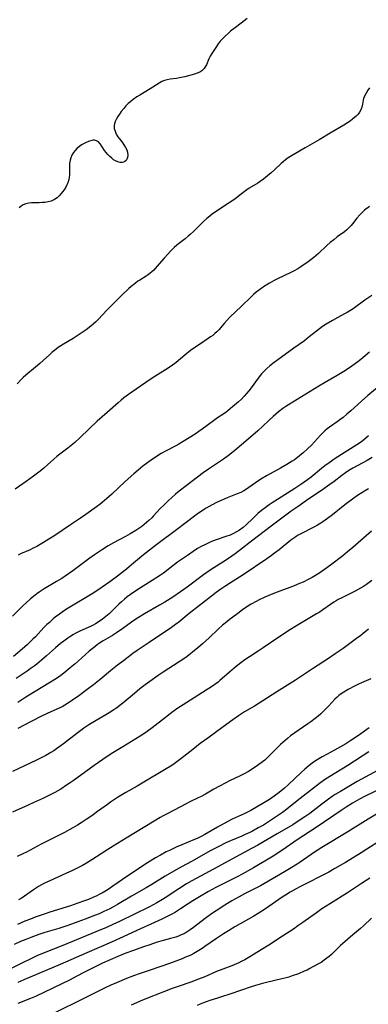
# Model space of a CAD drawing. Units: inches. Extents: x 2038775 to 2044251, y 216203 to 221578.
# Drawn here: x 2040526 to 2040605, y 219232 to 219455 of the extents above; entities that cross this region are included whole.
import ezdxf

# ---------------------------------------------------------------- set-up
doc = ezdxf.new("R2010")
doc.units = ezdxf.units.IN
doc.header["$MEASUREMENT"] = 0
doc.layers.add('c_20_T13S_R18E', color=120, linetype='Continuous')

msp = doc.modelspace()

# ---------------------------------------------------------------- linework, layer by layer
at = {"layer": 'c_20_T13S_R18E', "elevation": 896}
msp.add_lwpolyline([(2040608.65, 219280.93), (2040604.02, 219278.61), (2040603, 219278.06), (2040601.43, 219277.16), (2040599.99, 219276.3), (2040598.84, 219275.56), (2040593.2, 219271.69), (2040589.09, 219269.02), (2040585.36, 219266.47), (2040583.39, 219265.19), (2040581.54, 219264.05), (2040580.1, 219263.19), (2040578.95, 219262.52), (2040576.38, 219261.1), (2040575.26, 219260.51), (2040571.78, 219258.76), (2040570.43, 219258.05), (2040568.72, 219257.11), (2040566.72, 219255.96), (2040565.16, 219255.01), (2040564.16, 219254.38), (2040562.41, 219253.21), (2040561.26, 219252.49), (2040560.57, 219252.1), (2040559.98, 219251.78), (2040558.15, 219250.88), (2040556.49, 219250.1), (2040552.48, 219248.29), (2040549.4, 219246.83), (2040546.78, 219245.65), (2040541.13, 219243.25), (2040535.06, 219240.59), (2040530.25, 219238.53), (2040526.82, 219237.1), (2040525.52, 219236.53)], dxfattribs=at)
at = {"layer": 'c_20_T13S_R18E'}
for points in [[(2040577.55, 219455.2, 928), (2040576.83, 219454.69, 928), (2040575.2, 219453.39, 928), (2040573.76, 219452.3, 928), (2040573.27, 219451.9, 928), (2040572.58, 219451.29, 928), (2040571.93, 219450.63, 928), (2040571.43, 219450.05, 928), (2040570.97, 219449.44, 928), (2040570.4, 219448.63, 928), (2040569.53, 219447.3, 928), (2040569.16, 219446.67, 928), (2040568.84, 219446.03, 928), (2040568.26, 219444.7, 928), (2040568.03, 219444.26, 928), (2040567.75, 219443.85, 928), (2040567.5, 219443.57, 928), (2040567.21, 219443.32, 928), (2040566.78, 219443.05, 928), (2040566.17, 219442.77, 928), (2040565.56, 219442.57, 928), (2040563.38, 219442.01, 928), (2040562.17, 219441.73, 928), (2040561.49, 219441.6, 928), (2040560.03, 219441.42, 928), (2040559.38, 219441.33, 928), (2040558.76, 219441.17, 928), (2040558.15, 219440.91, 928), (2040557.55, 219440.56, 928), (2040555.51, 219439.22, 928), (2040553.15, 219437.84, 928), (2040552.47, 219437.41, 928), (2040551.67, 219436.85, 928), (2040551.1, 219436.38, 928), (2040550.55, 219435.89, 928), (2040550.01, 219435.36, 928), (2040549.51, 219434.81, 928), (2040548.94, 219434.12, 928), (2040548.53, 219433.54, 928), (2040548.16, 219432.97, 928), (2040547.78, 219432.31, 928), (2040547.56, 219431.82, 928), (2040547.39, 219431.33, 928), (2040547.34, 219431.03, 928), (2040547.31, 219430.63, 928), (2040547.36, 219430.22, 928), (2040547.54, 219429.61, 928), (2040547.81, 219429, 928), (2040548.19, 219428.37, 928), (2040548.52, 219427.91, 928), (2040549.13, 219427.13, 928), (2040549.56, 219426.54, 928), (2040549.93, 219425.94, 928), (2040550.21, 219425.39, 928), (2040550.39, 219424.85, 928), (2040550.47, 219424.21, 928), (2040550.38, 219423.64, 928), (2040550.25, 219423.31, 928), (2040550.06, 219423.02, 928), (2040549.8, 219422.79, 928), (2040549.48, 219422.63, 928), (2040549.15, 219422.55, 928), (2040548.69, 219422.55, 928), (2040548.17, 219422.68, 928), (2040547.64, 219422.91, 928), (2040547.22, 219423.17, 928), (2040546.79, 219423.49, 928), (2040546.33, 219423.89, 928), (2040545.89, 219424.34, 928), (2040545.51, 219424.8, 928), (2040545.16, 219425.27, 928), (2040544.4, 219426.46, 928), (2040544.15, 219426.81, 928), (2040543.79, 219427.2, 928), (2040543.36, 219427.47, 928), (2040542.91, 219427.58, 928), (2040542.62, 219427.58, 928), (2040542.28, 219427.53, 928), (2040541.73, 219427.38, 928), (2040541.15, 219427.15, 928), (2040540.42, 219426.8, 928), (2040539.94, 219426.51, 928), (2040539.47, 219426.19, 928), (2040538.95, 219425.76, 928), (2040538.48, 219425.28, 928), (2040538.12, 219424.82, 928), (2040537.76, 219424.17, 928), (2040537.53, 219423.62, 928), (2040537.35, 219423.05, 928), (2040537.22, 219422.3, 928), (2040537.18, 219421.55, 928), (2040537.23, 219419.77, 928), (2040537.17, 219419.17, 928), (2040537.07, 219418.67, 928), (2040536.82, 219417.92, 928), (2040536.6, 219417.44, 928), (2040536.36, 219416.97, 928), (2040535.97, 219416.33, 928), (2040535.63, 219415.86, 928), (2040535.27, 219415.42, 928), (2040534.84, 219414.96, 928), (2040534.38, 219414.54, 928), (2040533.78, 219414.13, 928), (2040533.04, 219413.8, 928), (2040532.35, 219413.6, 928), (2040531.63, 219413.47, 928), (2040531.11, 219413.43, 928), (2040530.34, 219413.41, 928), (2040529.23, 219413.42, 928), (2040528.56, 219413.38, 928), (2040528.01, 219413.31, 928), (2040527.32, 219413.15, 928), (2040526.7, 219412.92, 928), (2040526.21, 219412.63, 928), (2040525.83, 219412.29, 928)], [(2040605.28, 219439.5, 926), (2040604.92, 219438.96, 926), (2040604.51, 219438.28, 926), (2040604.16, 219437.62, 926), (2040603.93, 219437.05, 926), (2040603.83, 219436.67, 926), (2040603.68, 219435.77, 926), (2040603.55, 219435.13, 926), (2040603.32, 219434.46, 926), (2040603.02, 219433.94, 926), (2040602.68, 219433.51, 926), (2040602.23, 219433.05, 926), (2040601.4, 219432.34, 926), (2040600.86, 219431.92, 926), (2040600.28, 219431.52, 926), (2040599.44, 219430.98, 926), (2040596.37, 219429.2, 926), (2040593.87, 219427.69, 926), (2040590.69, 219425.89, 926), (2040588.47, 219424.59, 926), (2040587.6, 219424.07, 926), (2040586.85, 219423.59, 926), (2040586.25, 219423.14, 926), (2040585.67, 219422.67, 926), (2040585.25, 219422.3, 926), (2040583.7, 219420.85, 926), (2040582.99, 219420.21, 926), (2040582.13, 219419.48, 926), (2040581.24, 219418.78, 926), (2040580.48, 219418.23, 926), (2040579.92, 219417.87, 926), (2040578, 219416.68, 926), (2040577.46, 219416.32, 926), (2040576.55, 219415.67, 926), (2040575.09, 219414.51, 926), (2040574.48, 219414.08, 926), (2040572.18, 219412.58, 926), (2040570.49, 219411.45, 926), (2040569.67, 219410.86, 926), (2040569.06, 219410.39, 926), (2040568.47, 219409.9, 926), (2040567.54, 219409.05, 926), (2040565.41, 219406.93, 926), (2040564.61, 219406.19, 926), (2040564.17, 219405.81, 926), (2040563.46, 219405.24, 926), (2040561.92, 219404.06, 926), (2040561.53, 219403.75, 926), (2040560.97, 219403.23, 926), (2040560.13, 219402.39, 926), (2040559.49, 219401.72, 926), (2040558.73, 219400.87, 926), (2040557.05, 219398.91, 926), (2040556.32, 219398.14, 926), (2040555.93, 219397.77, 926), (2040555.5, 219397.41, 926), (2040555.06, 219397.07, 926), (2040554.61, 219396.77, 926), (2040553.15, 219395.86, 926), (2040552.73, 219395.58, 926), (2040552.21, 219395.2, 926), (2040551.24, 219394.39, 926), (2040550.63, 219393.87, 926), (2040549.08, 219392.47, 926), (2040548.07, 219391.47, 926), (2040545.76, 219389.09, 926), (2040543.71, 219386.9, 926), (2040543.19, 219386.38, 926), (2040542.59, 219385.85, 926), (2040542.07, 219385.42, 926), (2040540.96, 219384.59, 926), (2040538.96, 219383.21, 926), (2040538.07, 219382.62, 926), (2040535.87, 219381.33, 926), (2040535.26, 219380.95, 926), (2040534.67, 219380.55, 926), (2040533.8, 219379.9, 926), (2040533.21, 219379.41, 926), (2040532.64, 219378.91, 926), (2040531.24, 219377.6, 926), (2040530.51, 219376.94, 926), (2040529.52, 219376.1, 926), (2040527.27, 219374.27, 926), (2040526.67, 219373.73, 926), (2040526.35, 219373.41, 926), (2040525.33, 219372.29, 926)], [(2040605.26, 219412.58, 924), (2040604.16, 219411.69, 924), (2040603.74, 219411.31, 924), (2040603.09, 219410.67, 924), (2040602.42, 219409.91, 924), (2040601.46, 219408.65, 924), (2040601.12, 219408.23, 924), (2040600.76, 219407.83, 924), (2040600.16, 219407.27, 924), (2040599.58, 219406.82, 924), (2040597.97, 219405.66, 924), (2040597.17, 219405.03, 924), (2040596.38, 219404.37, 924), (2040595.61, 219403.69, 924), (2040593.71, 219401.91, 924), (2040593.2, 219401.44, 924), (2040592.65, 219400.98, 924), (2040592.08, 219400.53, 924), (2040591.33, 219399.98, 924), (2040589.67, 219398.84, 924), (2040589.01, 219398.43, 924), (2040588.19, 219397.95, 924), (2040587.42, 219397.55, 924), (2040584.37, 219396.13, 924), (2040583.68, 219395.78, 924), (2040582.56, 219395.17, 924), (2040581.43, 219394.45, 924), (2040580.65, 219393.9, 924), (2040580.12, 219393.51, 924), (2040579.6, 219393.1, 924), (2040578.99, 219392.57, 924), (2040578.43, 219392.06, 924), (2040576.27, 219389.96, 924), (2040573.62, 219387.44, 924), (2040572.92, 219386.73, 924), (2040572.29, 219386.02, 924), (2040571.07, 219384.6, 924), (2040570.61, 219384.12, 924), (2040570.21, 219383.73, 924), (2040569.72, 219383.32, 924), (2040569.22, 219382.95, 924), (2040568.7, 219382.59, 924), (2040566.93, 219381.42, 924), (2040565.65, 219380.54, 924), (2040564.68, 219379.85, 924), (2040563.4, 219378.85, 924), (2040561.41, 219377.2, 924), (2040560.27, 219376.35, 924), (2040559.02, 219375.5, 924), (2040556.6, 219374.02, 924), (2040555.52, 219373.32, 924), (2040551.36, 219370.46, 924), (2040550.62, 219369.93, 924), (2040549.56, 219369.15, 924), (2040548.92, 219368.63, 924), (2040548.25, 219368.05, 924), (2040545.78, 219365.82, 924), (2040543.48, 219363.82, 924), (2040541.64, 219362.1, 924), (2040539.54, 219360.04, 924), (2040538.41, 219358.99, 924), (2040537.99, 219358.63, 924), (2040536.83, 219357.7, 924), (2040535.01, 219356.35, 924), (2040534.35, 219355.82, 924), (2040533.64, 219355.22, 924), (2040532.21, 219353.92, 924), (2040531.39, 219353.2, 924), (2040530.54, 219352.51, 924), (2040529.02, 219351.35, 924), (2040527.37, 219350.16, 924), (2040524.92, 219348.46, 924)], [(2040605.84, 219392.38, 922), (2040604.22, 219391.28, 922), (2040601.54, 219389.37, 922), (2040600.81, 219388.88, 922), (2040600.21, 219388.51, 922), (2040599.62, 219388.17, 922), (2040598.12, 219387.37, 922), (2040596.87, 219386.67, 922), (2040595.48, 219385.85, 922), (2040594.6, 219385.3, 922), (2040593.91, 219384.82, 922), (2040593.24, 219384.31, 922), (2040591.62, 219382.98, 922), (2040590.51, 219382.11, 922), (2040588.14, 219380.4, 922), (2040585.34, 219378.34, 922), (2040583.68, 219377.16, 922), (2040582.64, 219376.39, 922), (2040581.98, 219375.83, 922), (2040581.35, 219375.23, 922), (2040580.76, 219374.59, 922), (2040580.01, 219373.64, 922), (2040578.43, 219371.4, 922), (2040577.93, 219370.76, 922), (2040577.4, 219370.14, 922), (2040576.82, 219369.49, 922), (2040576.22, 219368.88, 922), (2040575.57, 219368.27, 922), (2040573.78, 219366.71, 922), (2040573.15, 219366.2, 922), (2040572.78, 219365.92, 922), (2040572.2, 219365.52, 922), (2040570.79, 219364.61, 922), (2040569.86, 219363.95, 922), (2040567.3, 219362.03, 922), (2040566.55, 219361.5, 922), (2040565.7, 219360.93, 922), (2040563, 219359.25, 922), (2040562.01, 219358.66, 922), (2040561.31, 219358.28, 922), (2040559.12, 219357.13, 922), (2040557.99, 219356.5, 922), (2040556.69, 219355.69, 922), (2040555.48, 219354.88, 922), (2040554.95, 219354.5, 922), (2040553.82, 219353.63, 922), (2040552.8, 219352.77, 922), (2040551.81, 219351.91, 922), (2040549.88, 219350.15, 922), (2040546.83, 219347.28, 922), (2040545.61, 219346.21, 922), (2040544.17, 219345.05, 922), (2040543.34, 219344.43, 922), (2040540.89, 219342.67, 922), (2040539.72, 219341.85, 922), (2040537.46, 219340.35, 922), (2040533.66, 219337.78, 922), (2040532.55, 219337.06, 922), (2040531.34, 219336.31, 922), (2040529.78, 219335.42, 922), (2040528.84, 219334.93, 922), (2040528.29, 219334.68, 922), (2040526.07, 219333.72, 922), (2040525.57, 219333.49, 922)], [(2040605.26, 219379.48, 920), (2040603.31, 219377.86, 920), (2040602.64, 219377.33, 920), (2040601.31, 219376.33, 920), (2040600.28, 219375.63, 920), (2040599.46, 219375.11, 920), (2040597.97, 219374.21, 920), (2040595.06, 219372.56, 920), (2040593.75, 219371.79, 920), (2040586.88, 219367.56, 920), (2040586.33, 219367.21, 920), (2040585.65, 219366.73, 920), (2040584.62, 219365.94, 920), (2040583.42, 219364.94, 920), (2040582.52, 219364.11, 920), (2040581.06, 219362.7, 920), (2040579.93, 219361.66, 920), (2040576.72, 219358.86, 920), (2040574.35, 219356.88, 920), (2040573.32, 219356.08, 920), (2040572.15, 219355.22, 920), (2040571.05, 219354.46, 920), (2040568.74, 219352.96, 920), (2040567.54, 219352.11, 920), (2040563.68, 219349.19, 920), (2040562.08, 219347.95, 920), (2040561.27, 219347.29, 920), (2040560.32, 219346.48, 920), (2040559.68, 219345.89, 920), (2040558.58, 219344.83, 920), (2040557.81, 219344.04, 920), (2040556.3, 219342.41, 920), (2040555.87, 219341.96, 920), (2040555.24, 219341.34, 920), (2040554.69, 219340.85, 920), (2040554.16, 219340.41, 920), (2040553.61, 219339.99, 920), (2040552.94, 219339.5, 920), (2040552.26, 219339.04, 920), (2040551.01, 219338.28, 920), (2040549.91, 219337.68, 920), (2040547.18, 219336.23, 920), (2040545.98, 219335.54, 920), (2040544.71, 219334.76, 920), (2040542.9, 219333.56, 920), (2040541.59, 219332.64, 920), (2040537.94, 219329.92, 920), (2040536.23, 219328.7, 920), (2040535.48, 219328.19, 920), (2040534.3, 219327.45, 920), (2040531.5, 219325.81, 920), (2040530.36, 219325.08, 920), (2040529.81, 219324.69, 920), (2040529.07, 219324.11, 920), (2040528.35, 219323.51, 920), (2040527.29, 219322.59, 920), (2040526.59, 219321.95, 920), (2040526, 219321.37, 920), (2040524.26, 219319.59, 920)], [(2040607.45, 219371.76, 918), (2040604.93, 219369.64, 918), (2040603.46, 219368.36, 918), (2040601.04, 219366.19, 918), (2040600.17, 219365.44, 918), (2040599.29, 219364.71, 918), (2040598.53, 219364.12, 918), (2040597.95, 219363.69, 918), (2040596.22, 219362.48, 918), (2040595.69, 219362.09, 918), (2040595.18, 219361.68, 918), (2040594.82, 219361.37, 918), (2040594.15, 219360.7, 918), (2040592.09, 219358.44, 918), (2040591.23, 219357.56, 918), (2040590.23, 219356.65, 918), (2040589.41, 219355.98, 918), (2040588.96, 219355.63, 918), (2040588.25, 219355.11, 918), (2040587.73, 219354.76, 918), (2040586.54, 219354.02, 918), (2040585.06, 219353.16, 918), (2040581.94, 219351.44, 918), (2040580.65, 219350.68, 918), (2040579.41, 219349.87, 918), (2040577.88, 219348.78, 918), (2040577.35, 219348.42, 918), (2040576.8, 219348.08, 918), (2040576.1, 219347.7, 918), (2040575.27, 219347.34, 918), (2040573.01, 219346.48, 918), (2040572.29, 219346.19, 918), (2040571.59, 219345.89, 918), (2040570.55, 219345.4, 918), (2040569.61, 219344.9, 918), (2040568.25, 219344.1, 918), (2040567.51, 219343.64, 918), (2040566.74, 219343.12, 918), (2040565.98, 219342.59, 918), (2040564.26, 219341.32, 918), (2040560.89, 219338.73, 918), (2040557.93, 219336.57, 918), (2040556.76, 219335.68, 918), (2040554.03, 219333.53, 918), (2040551.31, 219331.25, 918), (2040550.11, 219330.27, 918), (2040548.09, 219328.69, 918), (2040546.34, 219327.4, 918), (2040544.64, 219326.2, 918), (2040542.71, 219324.93, 918), (2040541.63, 219324.26, 918), (2040536.93, 219321.43, 918), (2040535.83, 219320.73, 918), (2040535.23, 219320.32, 918), (2040534.61, 219319.87, 918), (2040534.07, 219319.45, 918), (2040533.54, 219319, 918), (2040532.64, 219318.2, 918), (2040532.1, 219317.69, 918), (2040531.42, 219317.02, 918), (2040529.49, 219314.95, 918), (2040528.93, 219314.38, 918), (2040528.29, 219313.76, 918), (2040527.65, 219313.16, 918), (2040526.44, 219312.1, 918), (2040524.49, 219310.45, 918)], [(2040605.09, 219360.52, 916), (2040604.46, 219359.97, 916), (2040603.47, 219359.19, 916), (2040602.4, 219358.45, 916), (2040597.52, 219355.4, 916), (2040596.1, 219354.42, 916), (2040595.16, 219353.72, 916), (2040594.41, 219353.14, 916), (2040592.02, 219351.18, 916), (2040591.25, 219350.57, 916), (2040590.46, 219349.99, 916), (2040589.91, 219349.6, 916), (2040588.34, 219348.55, 916), (2040584.38, 219346.08, 916), (2040583.18, 219345.32, 916), (2040582.53, 219344.89, 916), (2040581.59, 219344.21, 916), (2040580.76, 219343.56, 916), (2040579.96, 219342.87, 916), (2040578.8, 219341.8, 916), (2040577.32, 219340.37, 916), (2040576.64, 219339.76, 916), (2040575.82, 219339.12, 916), (2040575.14, 219338.71, 916), (2040574.4, 219338.34, 916), (2040573.63, 219338.02, 916), (2040572.72, 219337.69, 916), (2040570.5, 219336.94, 916), (2040569.78, 219336.67, 916), (2040568.85, 219336.28, 916), (2040568.19, 219335.98, 916), (2040567.07, 219335.4, 916), (2040566.29, 219334.95, 916), (2040565.26, 219334.29, 916), (2040563.97, 219333.41, 916), (2040561.73, 219331.83, 916), (2040558.52, 219329.4, 916), (2040557.84, 219328.92, 916), (2040555.96, 219327.69, 916), (2040552.47, 219325.51, 916), (2040551.05, 219324.55, 916), (2040550.33, 219324.02, 916), (2040549.66, 219323.49, 916), (2040548.98, 219322.89, 916), (2040548.39, 219322.34, 916), (2040547.09, 219321.04, 916), (2040546.19, 219320.18, 916), (2040545.45, 219319.55, 916), (2040544.69, 219318.95, 916), (2040543.92, 219318.4, 916), (2040543.12, 219317.89, 916), (2040542.55, 219317.57, 916), (2040541.96, 219317.28, 916), (2040539.74, 219316.26, 916), (2040538.68, 219315.73, 916), (2040538.11, 219315.42, 916), (2040537.55, 219315.08, 916), (2040536.86, 219314.64, 916), (2040535.89, 219313.95, 916), (2040535.16, 219313.39, 916), (2040534.05, 219312.45, 916), (2040531.98, 219310.61, 916), (2040530.84, 219309.64, 916), (2040529.77, 219308.76, 916), (2040529.18, 219308.3, 916), (2040528.3, 219307.65, 916), (2040527.61, 219307.16, 916), (2040525.1, 219305.45, 916)], [(2040605.85, 219355.62, 914), (2040604.72, 219354.96, 914), (2040601.5, 219353.19, 914), (2040600.62, 219352.66, 914), (2040599.81, 219352.1, 914), (2040599.02, 219351.52, 914), (2040597.29, 219350.2, 914), (2040596.29, 219349.47, 914), (2040594.37, 219348.14, 914), (2040591.51, 219346.25, 914), (2040589.07, 219344.52, 914), (2040587.54, 219343.42, 914), (2040583.3, 219340.26, 914), (2040578.24, 219336.38, 914), (2040576.47, 219335.07, 914), (2040574.8, 219333.79, 914), (2040574.02, 219333.21, 914), (2040572.81, 219332.39, 914), (2040570.53, 219330.99, 914), (2040569.33, 219330.19, 914), (2040567.6, 219328.96, 914), (2040563.89, 219326.22, 914), (2040562.43, 219325.17, 914), (2040560.63, 219323.96, 914), (2040558.81, 219322.8, 914), (2040557.63, 219322.09, 914), (2040554.26, 219320.14, 914), (2040552.52, 219319.06, 914), (2040551.3, 219318.24, 914), (2040549.31, 219316.82, 914), (2040547.85, 219315.81, 914), (2040546.94, 219315.23, 914), (2040544.86, 219313.98, 914), (2040544.03, 219313.45, 914), (2040543.59, 219313.15, 914), (2040542.95, 219312.69, 914), (2040542.33, 219312.19, 914), (2040541.68, 219311.65, 914), (2040539.17, 219309.41, 914), (2040538.5, 219308.82, 914), (2040537.37, 219307.86, 914), (2040535.91, 219306.69, 914), (2040535.23, 219306.18, 914), (2040534.26, 219305.47, 914), (2040532.93, 219304.62, 914), (2040527.3, 219301.2, 914), (2040525.5, 219300.04, 914)], [(2040605.04, 219348.48, 912), (2040604.18, 219348, 912), (2040603.56, 219347.62, 912), (2040602.57, 219346.98, 912), (2040601.41, 219346.14, 912), (2040599.72, 219344.84, 912), (2040596.87, 219342.57, 912), (2040595.78, 219341.76, 912), (2040594.68, 219340.99, 912), (2040594.21, 219340.69, 912), (2040593.51, 219340.28, 912), (2040592.81, 219339.89, 912), (2040589.57, 219338.24, 912), (2040588.97, 219337.91, 912), (2040588.56, 219337.64, 912), (2040587.92, 219337.18, 912), (2040587.46, 219336.83, 912), (2040584.78, 219334.69, 912), (2040583.73, 219333.87, 912), (2040583.03, 219333.35, 912), (2040582.01, 219332.61, 912), (2040576.64, 219328.99, 912), (2040575.78, 219328.44, 912), (2040573.48, 219327.03, 912), (2040572.42, 219326.35, 912), (2040571.53, 219325.75, 912), (2040570.51, 219325.01, 912), (2040569.4, 219324.16, 912), (2040566.71, 219322.02, 912), (2040564.35, 219320.2, 912), (2040561.99, 219318.27, 912), (2040561.25, 219317.69, 912), (2040560.04, 219316.83, 912), (2040557.42, 219315.1, 912), (2040555.28, 219313.62, 912), (2040552.55, 219311.8, 912), (2040551.59, 219311.11, 912), (2040549.43, 219309.5, 912), (2040548.09, 219308.48, 912), (2040546.98, 219307.58, 912), (2040544.2, 219305.24, 912), (2040542.68, 219304.03, 912), (2040541.25, 219302.96, 912), (2040539.33, 219301.56, 912), (2040537.91, 219300.53, 912), (2040537.23, 219300.07, 912), (2040536.18, 219299.43, 912), (2040535.54, 219299.08, 912), (2040534.34, 219298.5, 912), (2040532.12, 219297.5, 912), (2040530.7, 219296.82, 912), (2040526.74, 219294.82, 912), (2040525.49, 219294.15, 912)], [(2040605.7, 219338.88, 910), (2040601.5, 219335.19, 910), (2040600.31, 219334.18, 910), (2040599.24, 219333.33, 910), (2040596.45, 219331.2, 910), (2040595.08, 219330.19, 910), (2040594.32, 219329.66, 910), (2040593.81, 219329.32, 910), (2040593.04, 219328.84, 910), (2040592.24, 219328.38, 910), (2040591.33, 219327.9, 910), (2040590.22, 219327.36, 910), (2040589.43, 219327, 910), (2040588.21, 219326.48, 910), (2040587.2, 219326.09, 910), (2040584.94, 219325.29, 910), (2040583.73, 219324.83, 910), (2040582.46, 219324.33, 910), (2040581.56, 219323.95, 910), (2040580.27, 219323.34, 910), (2040579.55, 219322.96, 910), (2040578.42, 219322.32, 910), (2040577.67, 219321.86, 910), (2040576.48, 219321.05, 910), (2040575.4, 219320.25, 910), (2040573.45, 219318.78, 910), (2040572.53, 219318.04, 910), (2040571.93, 219317.54, 910), (2040570.93, 219316.65, 910), (2040568.92, 219314.73, 910), (2040567.39, 219313.33, 910), (2040566.24, 219312.34, 910), (2040565.58, 219311.8, 910), (2040564.3, 219310.79, 910), (2040563.58, 219310.26, 910), (2040562.12, 219309.26, 910), (2040558.47, 219306.92, 910), (2040557.36, 219306.18, 910), (2040555.44, 219304.82, 910), (2040554.4, 219304.05, 910), (2040553.19, 219303.11, 910), (2040551.93, 219302.09, 910), (2040549.29, 219299.87, 910), (2040548.6, 219299.33, 910), (2040547.94, 219298.84, 910), (2040547.27, 219298.36, 910), (2040546.25, 219297.69, 910), (2040545.44, 219297.2, 910), (2040543.25, 219295.95, 910), (2040541.61, 219294.93, 910), (2040540.5, 219294.19, 910), (2040539.82, 219293.71, 910), (2040538.91, 219293.03, 910), (2040535.83, 219290.66, 910), (2040534.27, 219289.53, 910), (2040533.63, 219289.09, 910), (2040532.97, 219288.67, 910), (2040531.82, 219288, 910), (2040531.06, 219287.6, 910), (2040529.73, 219286.94, 910), (2040524.29, 219284.38, 910)], [(2040605.83, 219327.67, 908), (2040604.62, 219326.83, 908), (2040603.91, 219326.37, 908), (2040603.27, 219325.98, 908), (2040602.06, 219325.3, 908), (2040601, 219324.76, 908), (2040598.89, 219323.73, 908), (2040598.21, 219323.38, 908), (2040597.71, 219323.09, 908), (2040597.17, 219322.76, 908), (2040596.46, 219322.28, 908), (2040594.71, 219321.02, 908), (2040593.85, 219320.46, 908), (2040593.27, 219320.11, 908), (2040590.2, 219318.34, 908), (2040588.33, 219317.2, 908), (2040587.33, 219316.56, 908), (2040584.74, 219314.83, 908), (2040581.19, 219312.41, 908), (2040580.03, 219311.65, 908), (2040578.09, 219310.4, 908), (2040577.01, 219309.67, 908), (2040575.78, 219308.77, 908), (2040574.54, 219307.78, 908), (2040573.54, 219306.94, 908), (2040571.33, 219304.99, 908), (2040570.95, 219304.67, 908), (2040570.18, 219304.08, 908), (2040569.18, 219303.4, 908), (2040568.47, 219302.94, 908), (2040565.48, 219301.08, 908), (2040563.03, 219299.52, 908), (2040561.82, 219298.72, 908), (2040560.77, 219298, 908), (2040560.06, 219297.49, 908), (2040558.97, 219296.66, 908), (2040555.98, 219294.26, 908), (2040554.87, 219293.42, 908), (2040554.07, 219292.88, 908), (2040553.26, 219292.36, 908), (2040549.31, 219290, 908), (2040547.04, 219288.58, 908), (2040545.79, 219287.76, 908), (2040542.82, 219285.74, 908), (2040541.65, 219284.92, 908), (2040538.06, 219282.29, 908), (2040537.34, 219281.79, 908), (2040536.56, 219281.26, 908), (2040535.21, 219280.4, 908), (2040533.85, 219279.61, 908), (2040532.71, 219279.01, 908), (2040532.09, 219278.7, 908), (2040531.16, 219278.27, 908), (2040529.12, 219277.37, 908), (2040527.8, 219276.77, 908), (2040524.3, 219275.13, 908)], [(2040605.04, 219316.69, 906), (2040603.87, 219315.71, 906), (2040603.29, 219315.25, 906), (2040602.31, 219314.51, 906), (2040599.27, 219312.31, 906), (2040597.52, 219311.07, 906), (2040595.72, 219309.86, 906), (2040592.54, 219307.79, 906), (2040588.48, 219305.12, 906), (2040584.25, 219302.47, 906), (2040580.01, 219299.73, 906), (2040579.19, 219299.22, 906), (2040576.95, 219297.89, 906), (2040575.54, 219296.98, 906), (2040574.27, 219296.07, 906), (2040572.11, 219294.48, 906), (2040568.6, 219291.97, 906), (2040566.85, 219290.7, 906), (2040565.17, 219289.39, 906), (2040562.47, 219287.24, 906), (2040561.25, 219286.32, 906), (2040560.68, 219285.92, 906), (2040560.09, 219285.54, 906), (2040559.14, 219284.95, 906), (2040553.71, 219281.71, 906), (2040552.57, 219281.05, 906), (2040550.02, 219279.6, 906), (2040548.08, 219278.44, 906), (2040547.41, 219278.01, 906), (2040546.54, 219277.42, 906), (2040545.84, 219276.92, 906), (2040543.59, 219275.26, 906), (2040542.28, 219274.33, 906), (2040541.01, 219273.47, 906), (2040539.86, 219272.73, 906), (2040539.03, 219272.23, 906), (2040537.98, 219271.61, 906), (2040536.06, 219270.55, 906), (2040534.86, 219269.93, 906), (2040531.55, 219268.3, 906), (2040530.79, 219267.89, 906), (2040528.28, 219266.49, 906), (2040527.42, 219266.05, 906), (2040526.79, 219265.75, 906), (2040525.36, 219265.12, 906)], [(2040605.56, 219305.4, 904), (2040603.5, 219304.5, 904), (2040602.92, 219304.23, 904), (2040601.86, 219303.7, 904), (2040600.47, 219302.94, 904), (2040599.43, 219302.34, 904), (2040598.89, 219301.98, 904), (2040598.36, 219301.6, 904), (2040597.91, 219301.22, 904), (2040597.45, 219300.78, 904), (2040596.03, 219299.25, 904), (2040595.17, 219298.37, 904), (2040594.25, 219297.49, 904), (2040593.65, 219296.96, 904), (2040592.99, 219296.42, 904), (2040591.98, 219295.64, 904), (2040591.32, 219295.18, 904), (2040588.36, 219293.18, 904), (2040587.38, 219292.45, 904), (2040586.66, 219291.89, 904), (2040586.11, 219291.43, 904), (2040585.08, 219290.49, 904), (2040584.55, 219289.98, 904), (2040582.67, 219288.04, 904), (2040582.1, 219287.49, 904), (2040581.52, 219286.97, 904), (2040581, 219286.54, 904), (2040579.9, 219285.72, 904), (2040578.69, 219284.9, 904), (2040577.8, 219284.36, 904), (2040576.85, 219283.82, 904), (2040575.81, 219283.3, 904), (2040573.5, 219282.22, 904), (2040572.7, 219281.82, 904), (2040571.24, 219281.06, 904), (2040569.95, 219280.33, 904), (2040568.06, 219279.24, 904), (2040567.07, 219278.69, 904), (2040566.43, 219278.37, 904), (2040564.5, 219277.46, 904), (2040563.7, 219277.06, 904), (2040559.53, 219274.87, 904), (2040558.47, 219274.3, 904), (2040557.76, 219273.9, 904), (2040556.44, 219273.12, 904), (2040550.08, 219269.21, 904), (2040547.12, 219267.42, 904), (2040545.89, 219266.65, 904), (2040543.36, 219264.99, 904), (2040542.28, 219264.32, 904), (2040541.1, 219263.61, 904), (2040540.13, 219263.07, 904), (2040539.28, 219262.61, 904), (2040537.88, 219261.9, 904), (2040536.41, 219261.21, 904), (2040532.76, 219259.6, 904), (2040531.56, 219259.02, 904), (2040530.88, 219258.65, 904), (2040530.21, 219258.26, 904), (2040529.02, 219257.51, 904), (2040526.21, 219255.57, 904), (2040525.63, 219255.22, 904)], [(2040605.23, 219294.29, 902), (2040602.82, 219292.56, 902), (2040601.04, 219291.38, 902), (2040599.94, 219290.68, 902), (2040598.73, 219289.96, 902), (2040597.33, 219289.19, 902), (2040595.66, 219288.32, 902), (2040594.51, 219287.69, 902), (2040593.41, 219287.01, 902), (2040592.84, 219286.63, 902), (2040592.28, 219286.24, 902), (2040591.58, 219285.71, 902), (2040590.63, 219284.92, 902), (2040589.75, 219284.11, 902), (2040586.85, 219281.34, 902), (2040586, 219280.59, 902), (2040584.8, 219279.63, 902), (2040583.62, 219278.76, 902), (2040582.59, 219278.04, 902), (2040581.87, 219277.57, 902), (2040580.02, 219276.47, 902), (2040578.38, 219275.56, 902), (2040576.83, 219274.78, 902), (2040574.14, 219273.54, 902), (2040573.14, 219273.03, 902), (2040570.8, 219271.73, 902), (2040567.93, 219270.07, 902), (2040567.24, 219269.7, 902), (2040566.17, 219269.19, 902), (2040565.54, 219268.92, 902), (2040562.73, 219267.76, 902), (2040561.44, 219267.19, 902), (2040559.91, 219266.48, 902), (2040559.15, 219266.11, 902), (2040557.84, 219265.42, 902), (2040556.74, 219264.79, 902), (2040556.1, 219264.4, 902), (2040554.92, 219263.64, 902), (2040550.48, 219260.69, 902), (2040547.03, 219258.32, 902), (2040546, 219257.63, 902), (2040544.85, 219256.93, 902), (2040544.11, 219256.53, 902), (2040543.29, 219256.12, 902), (2040542.68, 219255.84, 902), (2040541.49, 219255.34, 902), (2040540.4, 219254.94, 902), (2040539.08, 219254.47, 902), (2040537.41, 219253.92, 902), (2040532.75, 219252.45, 902), (2040531.43, 219252.01, 902), (2040529.45, 219251.32, 902), (2040528.33, 219250.89, 902), (2040527.07, 219250.38, 902), (2040525.42, 219249.66, 902)], [(2040605.1, 219288.85, 900), (2040600.33, 219285.71, 900), (2040596.28, 219283.22, 900), (2040595.1, 219282.45, 900), (2040593.92, 219281.62, 900), (2040593.26, 219281.11, 900), (2040588.85, 219277.7, 900), (2040586.5, 219275.82, 900), (2040585.52, 219275.07, 900), (2040584.89, 219274.61, 900), (2040583.75, 219273.83, 900), (2040583.06, 219273.37, 900), (2040581.93, 219272.66, 900), (2040581.2, 219272.22, 900), (2040580.04, 219271.56, 900), (2040578.75, 219270.87, 900), (2040578.11, 219270.55, 900), (2040577.06, 219270.05, 900), (2040576.33, 219269.73, 900), (2040573.72, 219268.66, 900), (2040572.72, 219268.2, 900), (2040571.11, 219267.39, 900), (2040569.28, 219266.42, 900), (2040564.91, 219263.99, 900), (2040562.74, 219262.81, 900), (2040561.45, 219262.09, 900), (2040558.93, 219260.62, 900), (2040555.92, 219258.77, 900), (2040554.64, 219258, 900), (2040551.3, 219256.12, 900), (2040548.08, 219254.22, 900), (2040547.03, 219253.62, 900), (2040546.33, 219253.25, 900), (2040545.02, 219252.6, 900), (2040543.93, 219252.11, 900), (2040542.9, 219251.69, 900), (2040540.73, 219250.85, 900), (2040539.14, 219250.26, 900), (2040536.87, 219249.47, 900), (2040534.83, 219248.78, 900), (2040531.63, 219247.84, 900), (2040530.24, 219247.39, 900), (2040528.44, 219246.74, 900), (2040527.27, 219246.27, 900), (2040526.09, 219245.77, 900), (2040524.63, 219245.1, 900)], [(2040607.11, 219284.58, 898), (2040603.45, 219282.6, 898), (2040602.48, 219282.07, 898), (2040598.68, 219279.86, 898), (2040597.5, 219279.13, 898), (2040596.84, 219278.69, 898), (2040595.97, 219278.08, 898), (2040594.47, 219276.99, 898), (2040591.73, 219274.88, 898), (2040590.64, 219274.11, 898), (2040588.87, 219272.93, 898), (2040587.85, 219272.3, 898), (2040584.3, 219270.26, 898), (2040579.96, 219267.68, 898), (2040578.67, 219266.95, 898), (2040574.08, 219264.48, 898), (2040570.9, 219262.73, 898), (2040566.91, 219260.64, 898), (2040564.99, 219259.57, 898), (2040563.78, 219258.86, 898), (2040562, 219257.75, 898), (2040558.92, 219255.69, 898), (2040558.3, 219255.31, 898), (2040557.05, 219254.59, 898), (2040555.37, 219253.7, 898), (2040548.56, 219250.35, 898), (2040547.03, 219249.63, 898), (2040545.62, 219248.99, 898), (2040543.21, 219247.97, 898), (2040535.73, 219244.91, 898), (2040531.47, 219243.26, 898), (2040529.79, 219242.53, 898), (2040528.41, 219241.89, 898), (2040526.55, 219241, 898), (2040522.61, 219239.01, 898)], [(2040606.85, 219274.69, 894), (2040605, 219273.57, 894), (2040600.38, 219270.69, 894), (2040594.47, 219267.11, 894), (2040592.84, 219266.06, 894), (2040592.03, 219265.52, 894), (2040589.57, 219263.81, 894), (2040588.85, 219263.32, 894), (2040587.16, 219262.27, 894), (2040586.02, 219261.61, 894), (2040583.24, 219260.04, 894), (2040580.53, 219258.46, 894), (2040579.31, 219257.8, 894), (2040576.91, 219256.58, 894), (2040575.74, 219255.94, 894), (2040574.04, 219255, 894), (2040572.47, 219254.07, 894), (2040570.47, 219252.79, 894), (2040569.45, 219252.08, 894), (2040567.97, 219251, 894), (2040565.35, 219248.96, 894), (2040564.61, 219248.43, 894), (2040564.15, 219248.13, 894), (2040563.42, 219247.71, 894), (2040562.99, 219247.48, 894), (2040562.54, 219247.28, 894), (2040561.93, 219247.03, 894), (2040561.31, 219246.81, 894), (2040560.14, 219246.46, 894), (2040558.47, 219246.02, 894), (2040556.91, 219245.56, 894), (2040555.45, 219245.08, 894), (2040553.98, 219244.57, 894), (2040551.74, 219243.77, 894), (2040550.03, 219243.12, 894), (2040548.2, 219242.39, 894), (2040546.46, 219241.66, 894), (2040544.71, 219240.86, 894), (2040541.8, 219239.47, 894), (2040540.64, 219238.88, 894), (2040538.74, 219237.87, 894), (2040537.34, 219237.14, 894), (2040529.5, 219233.36, 894), (2040528.33, 219232.86, 894), (2040525.46, 219231.76, 894)], [(2040607.75, 219268.74, 892), (2040604.69, 219266.74, 892), (2040603.36, 219265.89, 892), (2040599.81, 219263.76, 892), (2040597.38, 219262.33, 892), (2040596.03, 219261.57, 892), (2040594.83, 219260.93, 892), (2040594.1, 219260.55, 892), (2040591.44, 219259.22, 892), (2040589.59, 219258.27, 892), (2040588.48, 219257.67, 892), (2040587.29, 219256.98, 892), (2040586.23, 219256.32, 892), (2040585.48, 219255.83, 892), (2040581.65, 219253.23, 892), (2040580.02, 219252.17, 892), (2040579.04, 219251.57, 892), (2040577.82, 219250.84, 892), (2040574.73, 219249.11, 892), (2040573.26, 219248.25, 892), (2040572.17, 219247.56, 892), (2040570.54, 219246.48, 892), (2040567.95, 219244.65, 892), (2040567.33, 219244.23, 892), (2040566.17, 219243.51, 892)], [(2040605.35, 219260.2, 890), (2040603.43, 219258.93, 890), (2040600.29, 219256.83, 890), (2040596.4, 219254.41, 890), (2040594.49, 219253.19, 890), (2040593.23, 219252.32, 890), (2040590.19, 219250.13, 890), (2040589.05, 219249.33, 890), (2040588.01, 219248.63, 890), (2040585.51, 219247.04, 890), (2040582.41, 219244.98, 890), (2040580.7, 219243.89, 890), (2040578.13, 219242.3, 890), (2040577, 219241.66, 890), (2040576.32, 219241.32, 890), (2040575.64, 219240.99, 890), (2040574.02, 219240.28, 890), (2040570.6, 219238.96, 890), (2040567.93, 219237.81, 890), (2040566.47, 219237.22, 890), (2040564.76, 219236.61, 890), (2040561.84, 219235.63, 890), (2040560.47, 219235.14, 890), (2040558.4, 219234.33, 890), (2040554.54, 219232.78, 890), (2040553.26, 219232.26, 890), (2040552.43, 219231.89, 890), (2040551.24, 219231.33, 890)], [(2040605.7, 219251.06, 888), (2040603.9, 219249.38, 888), (2040603.22, 219248.78, 888), (2040600.94, 219246.87, 888), (2040599.74, 219245.84, 888), (2040598.73, 219244.89, 888), (2040597.3, 219243.46, 888), (2040596.68, 219242.88, 888), (2040596.16, 219242.43, 888), (2040595.6, 219241.99, 888), (2040595.03, 219241.57, 888), (2040594.28, 219241.07, 888), (2040593.7, 219240.72, 888), (2040592.45, 219240.02, 888), (2040591.78, 219239.66, 888), (2040591.12, 219239.33, 888), (2040590.47, 219239.04, 888), (2040589.14, 219238.5, 888), (2040587.7, 219237.98, 888), (2040586.95, 219237.74, 888), (2040586.08, 219237.48, 888), (2040585.38, 219237.3, 888), (2040581.88, 219236.51, 888), (2040581.02, 219236.29, 888), (2040579.44, 219235.83, 888), (2040578.23, 219235.46, 888), (2040576.45, 219234.87, 888), (2040573.38, 219233.78, 888), (2040571.95, 219233.3, 888), (2040570.79, 219232.93, 888), (2040569.04, 219232.39, 888), (2040568.25, 219232.14, 888), (2040567.58, 219231.89, 888), (2040566.88, 219231.6, 888), (2040566.18, 219231.28, 888)], [(2040566.17, 219243.51, 892), (2040565.44, 219243.11, 892), (2040564.71, 219242.74, 892), (2040563.54, 219242.22, 892), (2040562.76, 219241.9, 892), (2040560.77, 219241.13, 892), (2040558.39, 219240.28, 892), (2040554.83, 219239.11, 892), (2040553.03, 219238.48, 892), (2040551.7, 219237.99, 892), (2040550.15, 219237.38, 892), (2040547.85, 219236.44, 892), (2040546.61, 219235.9, 892), (2040545.32, 219235.28, 892), (2040539.56, 219232.38, 892), (2040534.63, 219230.02, 892), (2040532.6, 219229.02, 892), (2040531.32, 219228.41, 892), (2040529.88, 219227.8, 892), (2040525.43, 219226.07, 892)]]:
    msp.add_polyline3d(points, dxfattribs=at)

doc.saveas('drawing.dxf')
